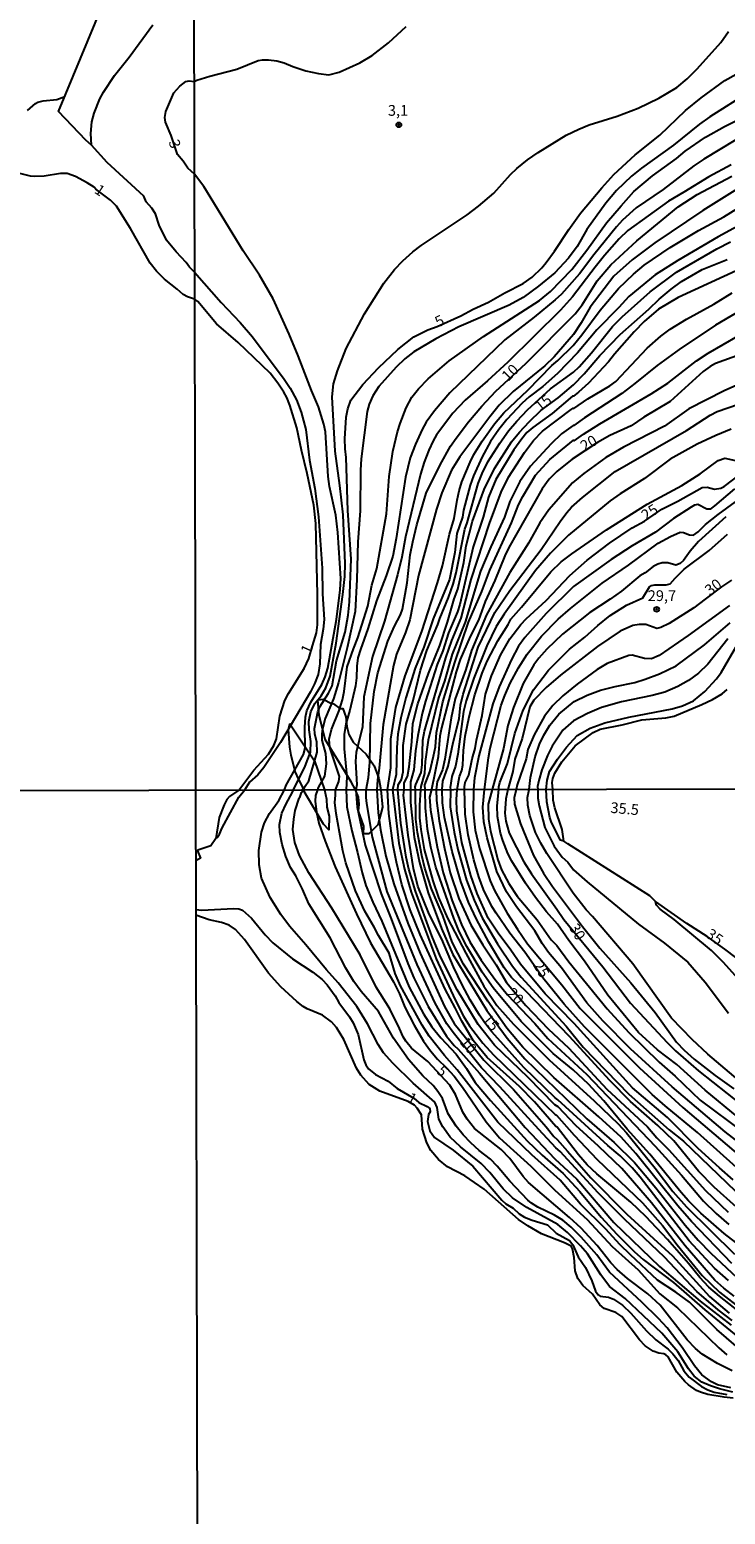
# Model space of a CAD drawing. Units: millimetres. Extents: x 175907 to 178324, y 1663183 to 1665962.
# Drawn here: x 176352 to 176514, y 1665233 to 1665579 of the extents above; entities that cross this region are included whole.
import ezdxf
from ezdxf.enums import TextEntityAlignment as Align

# ---------------------------------------------------------------- set-up
doc = ezdxf.new("R2010")
doc.units = ezdxf.units.MM
for name, color, linetype in [('IMAGEM', 7, 'Continuous'), ('V-BARRANCO', 32, 'Continuous'), ('V-CURVA_DE_NIVEL', 4, 'Continuous'), ('V-CURVA_MESTRA', 1, 'Continuous'), ('V-PONTO_DE_APARELHO', 4, 'Continuous'), ('V-TEXTO_DE_ALTIMETRIA', 2, 'Continuous'), ('X-LIMITE_1000', 7, 'Continuous')]:
    doc.layers.add(name, color=color, linetype=linetype)
picture_1 = doc.add_image_def('image1.jpg', size_in_pixel=(4027, 4629))

# ---------------------------------------------------------------- blocks, each defined once
blk = doc.blocks.new('805')
at = {"color": 0, "linetype": 'ByBlock', "lineweight": -2}
for radius in [0.562, 0.0806]:
    blk.add_circle((0, 0), radius, dxfattribs=at)

msp = doc.modelspace()

# ---------------------------------------------------------------- linework, layer by layer
at = {"layer": 'V-BARRANCO'}
for points in [[(176429.73, 1665391.52), (176429.81, 1665393.31), (176428.62, 1665396.82), (176428.71, 1665398.4), (176428.57, 1665400.03), (176427.87, 1665401.77), (176426.85, 1665403.6), (176420.82, 1665413.52), (176419.4, 1665419.19), (176419.11, 1665422.71), (176420.36, 1665422.85), (176422.33, 1665421.9), (176422.79, 1665421.82), (176424.27, 1665420.7), (176424.94, 1665420.69), (176425.65, 1665418.74), (176425.87, 1665416.54), (176426.35, 1665414.64), (176427.33, 1665412.9), (176430.36, 1665410.05), (176432.28, 1665407.34), (176433.29, 1665404.42), (176433.76, 1665401.78), (176434.17, 1665397.71), (176433.12, 1665393.64), (176431.02, 1665391.55)], [(176412.6, 1665417.12), (176418.38, 1665408.53), (176420.7, 1665401.75), (176421.17, 1665399.6), (176421.22, 1665397.74), (176421.77, 1665395.64), (176421.72, 1665392.48), (176420.41, 1665393.77), (176415.69, 1665401.74), (176415.66, 1665402.35), (176414.66, 1665404.15), (176413.87, 1665406.05), (176412.89, 1665409.82), (176412.57, 1665411.74), (176412.25, 1665415.85), (176412.6, 1665417.13)]]:
    msp.add_lwpolyline(points, close=True, dxfattribs=at)
at = {"layer": 'V-CURVA_DE_NIVEL'}
for points in [[(176390.42, 1665522.32), (176389.19, 1665523.47), (176388.46, 1665524.57), (176386.14, 1665527.06), (176383.85, 1665529.82), (176382.17, 1665533.26), (176381.3, 1665535.94), (176380.46, 1665537.25), (176379.15, 1665538.72), (176378.58, 1665540), (176370.02, 1665547.85), (176366.38, 1665551.88), (176365.05, 1665553.05), (176358.74, 1665559.74), (176377.49, 1665605.06), (176379.52, 1665609.68), (176388.26, 1665626.91), (176390.19, 1665631.57)], [(176366.38, 1665551.88), (176366.21, 1665554.62), (176366.51, 1665557.34), (176367.05, 1665559.4), (176368.32, 1665562.7), (176369.16, 1665564.25), (176371.75, 1665568.13), (176375.19, 1665572.39), (176380.67, 1665579.95)], [(176515.78, 1665261.5), (176512.68, 1665262.26), (176510.56, 1665262.92), (176508.55, 1665263.78), (176506.81, 1665265.2), (176505.46, 1665266.89), (176502.94, 1665270.91), (176499.25, 1665275.24), (176490.69, 1665283.27), (176487.09, 1665286.05), (176485.05, 1665288.78), (176481.91, 1665293.67), (176480.28, 1665295.57), (176477.25, 1665298.64), (176475.05, 1665300.52), (176467.8, 1665304.47), (176464.45, 1665306.75), (176462.28, 1665308.8), (176459.16, 1665312.67), (176457.15, 1665314.7), (176452.34, 1665318.59), (176449.93, 1665320.9), (176448.2, 1665323.24), (176447.32, 1665325.06), (176446.88, 1665327.81), (176446.37, 1665329.05), (176441.32, 1665333.48), (176436.61, 1665338.11), (176434.45, 1665340.54), (176433.18, 1665342.42), (176430.69, 1665347.28), (176428.23, 1665351.27), (176423.88, 1665356.78), (176421.12, 1665359.83), (176416.35, 1665365.66), (176412.49, 1665370.01), (176410.48, 1665372.72), (176408.05, 1665376.66), (176406, 1665381.23), (176405.42, 1665384.27), (176405.38, 1665387.66), (176406, 1665391.94), (176406.7, 1665394.1), (176407.87, 1665396.25), (176410.03, 1665399.32), (176411.38, 1665401.73), (176411.75, 1665402.85), (176415.81, 1665410), (176416.17, 1665411.45), (176416.08, 1665416.36), (176416.24, 1665418.69), (176416.59, 1665420.13), (176417.48, 1665422.16), (176420.05, 1665426.3), (176420.82, 1665428.07), (176421.45, 1665430.1), (176423.43, 1665441.41), (176424.35, 1665448.35), (176424.48, 1665450.98), (176423.78, 1665461.69), (176423.28, 1665465.75), (176421.8, 1665472.4), (176421.52, 1665474.77), (176420.88, 1665485.18), (176420.53, 1665486.92), (176419.29, 1665490.98), (176417.66, 1665494.75), (176414.56, 1665502.88), (176412.46, 1665507.9), (176408.69, 1665516.14), (176405.57, 1665521.65), (176401.76, 1665527.34), (176392.53, 1665542.3), (176390.37, 1665545.17), (176388.85, 1665546.52), (176387.72, 1665548.19), (176386.42, 1665549.73), (176384.95, 1665554.14), (176383.63, 1665557.27), (176383.51, 1665558.34), (176383.72, 1665559.73), (176385.56, 1665564.07), (176386.99, 1665565.65), (176388.41, 1665566.71), (176389.14, 1665566.92), (176390.33, 1665566.71), (176390.95, 1665567.02), (176393.97, 1665567.97), (176400.25, 1665569.59), (176405.23, 1665571.63), (176406.2, 1665571.81), (176407.6, 1665571.81), (176409.59, 1665571.53), (176411.26, 1665571.09), (176413.29, 1665570.24), (176416.32, 1665569.24), (176419.31, 1665568.58), (176421.67, 1665568.26), (176424.08, 1665568.93), (176428.9, 1665571.11), (176431.81, 1665572.77), (176435.58, 1665575.76), (176439.68, 1665579.53)], [(176515.35, 1665262.48), (176512.24, 1665263.21), (176510.85, 1665263.91), (176508.6, 1665265.5), (176506.85, 1665267.58), (176503.99, 1665271.91), (176500.47, 1665276.5), (176498.48, 1665278.67), (176494.59, 1665282.45), (176487.04, 1665289.39), (176484.08, 1665293.47), (176480.46, 1665297.58), (176478.09, 1665299.92), (176476.15, 1665301.55), (176474.27, 1665302.72), (176470.39, 1665304.58), (176468.9, 1665305.51), (176468.07, 1665306.23), (176463.84, 1665310.63), (176460.93, 1665314.14), (176459.34, 1665315.71), (176456.67, 1665317.79), (176454.73, 1665319.58), (176452.94, 1665321.41), (176451.37, 1665323.4), (176449.45, 1665326.27), (176448.18, 1665329.85), (176447.06, 1665331.51), (176446, 1665332.89), (176443.59, 1665335.18), (176440.21, 1665338.95), (176436.74, 1665343.92), (176433.25, 1665350.11), (176429.23, 1665354.77), (176427.47, 1665357.15), (176425.66, 1665360.26), (176421.99, 1665367.31), (176417.02, 1665375.2), (176415.58, 1665378.6), (176413.99, 1665381.71), (176412.76, 1665383.68), (176411.69, 1665386.2), (176410.79, 1665389.02), (176410.28, 1665391.83), (176410.17, 1665393.73), (176410.75, 1665396.36), (176411.71, 1665398.52), (176413.24, 1665401.22), (176413.45, 1665401.74), (176416.15, 1665407.24), (176417.41, 1665410.56), (176417.52, 1665413), (176417.09, 1665415.77), (176417.04, 1665417.69), (176417.5, 1665419.95), (176418.46, 1665421.9), (176419.9, 1665423.69), (176421.01, 1665425.49), (176421.97, 1665428.22), (176423.37, 1665435.94), (176424.94, 1665447.28), (176425.39, 1665451.42), (176425.48, 1665454.49), (176425.04, 1665465.79), (176424.28, 1665472.66), (176423.15, 1665480.64), (176422.47, 1665493.28), (176422.76, 1665496.3), (176423.72, 1665499.33), (176425.73, 1665504.58), (176430.02, 1665512.6), (176434.51, 1665519.76), (176436.95, 1665522.96), (176438.94, 1665525.01), (176441.25, 1665527.06), (176443.17, 1665528.51), (176453.89, 1665535.72), (176456.51, 1665537.7), (176460.13, 1665540.76), (176463.99, 1665545.07), (176465.49, 1665546.49), (176467.92, 1665548.52), (176470.42, 1665550.2), (176476.97, 1665554.23), (176479.89, 1665555.67), (176482.31, 1665556.65), (176488.84, 1665558.66), (176493.75, 1665560.51), (176498.51, 1665562.83), (176502.74, 1665565.36), (176505.16, 1665567.34), (176507.51, 1665569.72), (176512.97, 1665575.84), (176514.77, 1665578.35)], [(176519.51, 1665564.24), (176510.44, 1665558.49), (176508.01, 1665556.81), (176501.95, 1665551.94), (176494.5, 1665546.58), (176492.19, 1665544.66), (176488.72, 1665541.39), (176486.17, 1665538.43), (176481.8, 1665532.29), (176479.54, 1665528.33), (176477.51, 1665525.56), (176474.33, 1665522.21), (176470.55, 1665519.04), (176466.93, 1665516.47), (176463.72, 1665514.68), (176452, 1665509.62), (176446.59, 1665506.78), (176441.46, 1665503.75), (176439.38, 1665502.14), (176437.39, 1665500.22), (176433.29, 1665495.68), (176431.94, 1665493.5), (176431.11, 1665491.61), (176430.65, 1665489.91), (176429.21, 1665478.87), (176429.04, 1665476.24), (176428.97, 1665466.71), (176428.43, 1665459.51), (176428.19, 1665450.72), (176427.79, 1665443.29), (176425.96, 1665434.87), (176423.93, 1665426.78), (176422.75, 1665422.94), (176420.86, 1665418.39), (176420.18, 1665415.99), (176420.03, 1665414.81), (176420.07, 1665413.37), (176420.94, 1665410.23), (176421.06, 1665407.83), (176420.68, 1665404.94), (176419.17, 1665402.34), (176419.02, 1665401.75), (176418.54, 1665400.45), (176418.47, 1665399.1), (176418.79, 1665396.54), (176419.36, 1665394.02), (176420.82, 1665389.78), (176423.18, 1665383.86), (176428.1, 1665372.86), (176431.37, 1665366.1), (176436.74, 1665357.04), (176438.15, 1665354.26), (176439.42, 1665351.12), (176441.54, 1665346.99), (176443.76, 1665343.26), (176445.4, 1665340.96), (176446.99, 1665339.02), (176449.11, 1665337.05), (176450.88, 1665335.08), (176452.82, 1665332.52), (176458.35, 1665324.41), (176461.44, 1665320.71), (176468.71, 1665314.13), (176474.34, 1665308.53), (176481.85, 1665301.68), (176487.64, 1665295.44), (176493.76, 1665289.95), (176498.77, 1665284.39), (176502.88, 1665281.14), (176512.51, 1665271.78), (176514.36, 1665270.21)], [(176351.51, 1665560.02), (176353.37, 1665561.65), (176353.9, 1665561.94), (176355.16, 1665562.23), (176358.33, 1665562.55), (176360.17, 1665563.27)], [(176516.55, 1665272.18), (176512.03, 1665276.11), (176505.7, 1665282.42), (176502.52, 1665284.74), (176498.22, 1665287.57), (176491.94, 1665293.43), (176489.49, 1665295.86), (176486.24, 1665299.45), (176480.28, 1665305.29), (176475.57, 1665310.87), (176468.93, 1665316.75), (176461.04, 1665324.33), (176451.56, 1665336.54), (176448.62, 1665339.86), (176445.09, 1665344.43), (176443.44, 1665346.99), (176438.38, 1665356.13), (176437.16, 1665358.98), (176435.73, 1665363.73), (176433.23, 1665367.82), (176432.28, 1665369.79), (176430.05, 1665373.49), (176427.86, 1665378.27), (176425.66, 1665384.78), (176424.95, 1665387.59), (176423.36, 1665396.29), (176423.07, 1665398.81), (176423.24, 1665400.49), (176423.23, 1665401.76), (176424.04, 1665403.73), (176424.2, 1665404.84), (176421.93, 1665411.6), (176421.74, 1665413.55), (176422.28, 1665415.81), (176424.06, 1665420.24), (176424.85, 1665422.72), (176425.29, 1665424.64), (176425.96, 1665430.44), (176427.4, 1665434.57), (176428.47, 1665437.14), (176430.74, 1665444.51), (176431.68, 1665449.46), (176432.9, 1665453.34), (176435.08, 1665466.05), (176435.75, 1665474.73), (176436.56, 1665480.53), (176437.67, 1665485.18), (176438.31, 1665487.11), (176439.68, 1665490.73), (176441.01, 1665493.2), (176442.58, 1665495.18), (176444.85, 1665497.52), (176449.69, 1665501.68), (176457.67, 1665507.35), (176470.73, 1665515.73), (176473.3, 1665517.87), (176478.29, 1665522.97), (176481.78, 1665527.43), (176486.39, 1665533.8), (176489.74, 1665537.79), (176492.75, 1665541.12), (176497.05, 1665544.81), (176502.63, 1665548.83), (176504.66, 1665550.48), (176509.38, 1665553.75), (176513.82, 1665556.28), (176525.08, 1665561.91)], [(176519.79, 1665555.21), (176509.02, 1665548.65), (176506.73, 1665547.12), (176499.55, 1665541.57), (176493.27, 1665537.33), (176490.09, 1665534.46), (176488.69, 1665532.93), (176483.4, 1665526.34), (176480.08, 1665521.91), (176475.85, 1665517.23), (176474.39, 1665515.86), (176469.53, 1665511.87), (176462.66, 1665506.57), (176449.84, 1665494.2), (176446.26, 1665490.06), (176444.39, 1665487.36), (176443.45, 1665485.67), (176441.84, 1665482.3), (176440.62, 1665479.13), (176439.51, 1665474.58), (176437.39, 1665460.29), (176436.56, 1665456.22), (176435.03, 1665451.6), (176432.81, 1665445.8), (176430.8, 1665439.3), (176429.02, 1665434.46), (176428.47, 1665432.54), (176428.19, 1665430.55), (176428.16, 1665427.89), (176427.92, 1665425.97), (176426.57, 1665420.35), (176425.64, 1665417.17), (176425.22, 1665414.63), (176425.27, 1665411.35), (176425.9, 1665404.76), (176425.7, 1665401.76), (176425.88, 1665397.82), (176427.02, 1665392.2), (176428.37, 1665387.19), (176429.43, 1665382.44), (176430.33, 1665379.48), (176431.93, 1665375.64), (176434.04, 1665371.18), (176440.39, 1665355.8), (176443.74, 1665349.59), (176445.69, 1665346.59), (176447.74, 1665343.97), (176451.34, 1665340.19), (176453.71, 1665336.87), (176455.76, 1665333.62), (176459.36, 1665329.41), (176467.89, 1665320.05), (176471.4, 1665316.7), (176476.3, 1665312.42), (176480.13, 1665308.21), (176485.09, 1665302.21), (176488.78, 1665298.29), (176492.87, 1665294.18), (176494.9, 1665292.36), (176501.97, 1665287), (176509.26, 1665280.66), (176516.95, 1665274.34)], [(176515.4, 1665547.37), (176510.19, 1665544.57), (176504.39, 1665540.95), (176500.77, 1665538.9), (176491.33, 1665532.04), (176489.33, 1665530.11), (176485.93, 1665526.23), (176483.68, 1665523.51), (176478.43, 1665516.58), (176475.63, 1665513.48), (176463.4, 1665501.4), (176458.67, 1665497), (176453.46, 1665492.55), (176450.6, 1665489.52), (176450.6, 1665489.52), (176446.79, 1665484.41), (176445.96, 1665483.04), (176444.96, 1665480.86), (176443.87, 1665478.06), (176443.02, 1665475.32), (176439.53, 1665460.66), (176438.65, 1665455.96), (176437.69, 1665451.86), (176434.66, 1665441.08), (176431.89, 1665432.84), (176429.82, 1665423.45), (176429.49, 1665416.36), (176428.06, 1665410.56), (176427.91, 1665408.35), (176428.17, 1665402.95), (176428.01, 1665401.77), (176428.26, 1665397.71), (176430.14, 1665388.87), (176433.85, 1665377.58), (176436.23, 1665371.71), (176440.05, 1665361.32), (176441.47, 1665357.95), (176444.85, 1665351.3), (176449.07, 1665344.43), (176450.88, 1665342.2), (176451.81, 1665341.34), (176456.74, 1665335.81), (176467.41, 1665323.12), (176474.34, 1665315.82), (176479.47, 1665311.07), (176488.08, 1665301), (176498.69, 1665290.76), (176508.14, 1665282.65), (176515.36, 1665277.05)], [(176390.43, 1665516.06), (176388.75, 1665516.57), (176387.76, 1665517.12), (176386.39, 1665518.4), (176383.41, 1665520.71), (176381.52, 1665522.53), (176380.1, 1665524.42), (176375.52, 1665532.49), (176372.19, 1665537.7), (176370.86, 1665539.08), (176367.41, 1665541.66), (176367.05, 1665542.13), (176365.43, 1665543.16), (176362.69, 1665544.59), (176360.72, 1665545.28), (176359.17, 1665545.34), (176355.39, 1665544.7), (176353.19, 1665544.65), (176352.22, 1665544.73), (176349.7, 1665545.31)], [(176521.83, 1665544.83), (176508.82, 1665536.72), (176497.59, 1665529.18), (176492.31, 1665525.23), (176488.06, 1665521.37), (176482.52, 1665514.22), (176480.45, 1665510.53), (176478.68, 1665507.83), (176474.13, 1665502.64), (176471.99, 1665500.51), (176464.63, 1665494.53), (176461.38, 1665491.35), (176459.17, 1665488.67), (176452.17, 1665479.36), (176450.27, 1665476.21), (176447.99, 1665470.96), (176446.74, 1665467.14), (176442.56, 1665451.72), (176440.53, 1665441.33), (176439.52, 1665438.42), (176437.47, 1665433.36), (176436.71, 1665430.73), (176434.36, 1665416.99), (176433.38, 1665406.83), (176432.98, 1665404.13), (176432.89, 1665401.78), (176433.21, 1665396.4), (176433.7, 1665392.45), (176434.97, 1665386.31), (176436.79, 1665379.84), (176440.12, 1665370.74), (176442.97, 1665363.76), (176448.63, 1665351.3), (176450.85, 1665347.35), (176457.75, 1665338.84), (176464.7, 1665331.95), (176472.3, 1665323.27), (176474.1, 1665320.99), (176474.87, 1665320.33), (176477.3, 1665317.63), (176482.69, 1665311.43), (176491.13, 1665302.9), (176501.73, 1665293.24), (176510.34, 1665283.75), (176514.92, 1665279.87)], [(176519.6, 1665278.38), (176512.67, 1665283.8), (176510.23, 1665285.94), (176508.09, 1665288.16), (176505.48, 1665291.44), (176500.6, 1665297.03), (176495.53, 1665302.41), (176491.99, 1665305.75), (176484.08, 1665312.31), (176481.83, 1665314.43), (176479.8, 1665316.73), (176474.85, 1665323.18), (176474.52, 1665323.32), (176469.56, 1665329.12), (176466.1, 1665332.67), (176458.59, 1665339.41), (176455.3, 1665343.41), (176452.65, 1665347.88), (176451.14, 1665351.01), (176448.76, 1665355.34), (176442.93, 1665368.11), (176440.63, 1665373.81), (176438.71, 1665379.73), (176437.41, 1665384.89), (176436.68, 1665388.83), (176435.64, 1665396.25), (176435.38, 1665401.79), (176436.14, 1665406.87), (176436.14, 1665413.59), (176437.28, 1665420.91), (176439.5, 1665428.29), (176443.32, 1665438.64), (176447.02, 1665449.94), (176448.12, 1665453.93), (176449.8, 1665461.28), (176450.84, 1665464.94), (176451.54, 1665469.23), (176452.07, 1665471.37), (176452.69, 1665473.51), (176454.57, 1665478.09), (176455.48, 1665479.9), (176457.36, 1665482.97), (176460.28, 1665487), (176462.48, 1665489.58), (176468.01, 1665494.82), (176473.65, 1665500.61), (176475.02, 1665501.75), (176478.6, 1665505.24), (176480.65, 1665507.75), (176484.88, 1665513.48), (176489.13, 1665518.56), (176492.62, 1665521.9), (176495.11, 1665523.97), (176501.21, 1665528.09), (176507.75, 1665532.01), (176513.66, 1665535.22), (176521.21, 1665539.91)], [(176528.36, 1665539.25), (176512.33, 1665530.57), (176502.98, 1665525.08), (176497.66, 1665521.68), (176491.55, 1665516.66), (176489.24, 1665514.07), (176484.14, 1665508.92), (176479.62, 1665503.56), (176479.62, 1665503.56), (176474.94, 1665498.72), (176471.49, 1665495.67), (176468.33, 1665493.33), (176466.68, 1665491.81), (176463.16, 1665488.01), (176461.26, 1665485.68), (176459.32, 1665482.93), (176457.38, 1665479.31), (176455.37, 1665474.92), (176454.6, 1665472.74), (176453.02, 1665466.94), (176452.82, 1665465.31), (176451.5, 1665461.43), (176451.02, 1665457.04), (176449.77, 1665450.75), (176446, 1665441.63), (176443.78, 1665435.02), (176441.81, 1665430.1), (176439.64, 1665423.2), (176438.46, 1665418.5), (176437.74, 1665414.7), (176437.5, 1665411.63), (176437.39, 1665405.35), (176436.49, 1665401.79), (176436.88, 1665398.55), (176438.02, 1665389.34), (176439.33, 1665383.32), (176440.85, 1665377.91), (176446.7, 1665362.38), (176451.08, 1665352.87), (176453.04, 1665349.07), (176454.48, 1665346.81), (176457.53, 1665342.75), (176460.02, 1665340.06), (176474.41, 1665326.14), (176474.75, 1665326.03), (176478.84, 1665321.3), (176484.17, 1665315.69), (176494.73, 1665305.55), (176499.41, 1665300.26), (176502.79, 1665295.83), (176508.65, 1665288.67), (176512.68, 1665284.77), (176517.87, 1665280.74)], [(176516.11, 1665283.81), (176513.66, 1665285.68), (176511.58, 1665287.55), (176504.69, 1665295.53), (176496.87, 1665305.6), (176489.93, 1665313.55), (176484.48, 1665318.81), (176479.2, 1665323.56), (176475.07, 1665327.91), (176474.36, 1665328.39), (176468.09, 1665334.75), (176460.29, 1665342.33), (176456.49, 1665347.08), (176451.54, 1665355.21), (176447.7, 1665362.89), (176445.66, 1665367.78), (176441.89, 1665378.13), (176440.28, 1665383.32), (176439.72, 1665386.06), (176438.47, 1665393.99), (176437.78, 1665401.79), (176437.87, 1665402.95), (176438.61, 1665404.17), (176439, 1665405.94), (176438.98, 1665412.06), (176439.66, 1665417.06), (176441.31, 1665422.6), (176443.04, 1665429.62), (176444.52, 1665434.2), (176447.09, 1665440.24), (176447.51, 1665441.67), (176449.55, 1665446.54), (176450.64, 1665449.65), (176451.34, 1665452.34), (176453.35, 1665462.5), (176453.89, 1665463.94), (176456.47, 1665473.1), (176457.41, 1665475.47), (176458.71, 1665478.13), (176461.5, 1665482.49), (176463.56, 1665485.37), (176465.45, 1665487.64), (176467.98, 1665490.28), (176473.35, 1665495.17), (176478.71, 1665499.07), (176479.99, 1665500.25), (176482.87, 1665503.54), (176487.74, 1665509.66), (176489.98, 1665511.91), (176496.53, 1665517.78), (176502.69, 1665522.33), (176512.07, 1665527.78), (176515.21, 1665529.38)], [(176517.54, 1665523.14), (176503.06, 1665516.47), (176498.45, 1665513.68), (176495.17, 1665510.86), (176492.78, 1665508.45), (176488.2, 1665503.26), (176486.8, 1665501.45), (176482.2, 1665496.52), (176479.82, 1665494.38), (176478.69, 1665493.44), (176478.45, 1665493.42), (176473.67, 1665489.39), (176469.18, 1665486.18), (176467.82, 1665484.96), (176466.61, 1665483.52), (176464.8, 1665480.95), (176460.57, 1665474.07), (176458.91, 1665469.93), (176457.62, 1665465.31), (176455.31, 1665458.4), (176452.21, 1665444.95), (176451.65, 1665443.26), (176449.56, 1665438.31), (176448.22, 1665434.17), (176446.92, 1665430.92), (176444.17, 1665422.38), (176443.41, 1665419.58), (176442.38, 1665414.4), (176441.84, 1665410.86), (176441.46, 1665406.42), (176440.7, 1665403.65), (176440.68, 1665401.8), (176440.68, 1665398.81), (176441.54, 1665390.77), (176442.8, 1665384.85), (176444.85, 1665377.8), (176447.94, 1665369.5), (176450.59, 1665363.4), (176458.45, 1665350.39), (176463.21, 1665343.92), (176467.36, 1665339.11), (176481.78, 1665325.13), (176488.12, 1665319.65), (176492.85, 1665315), (176497.88, 1665309.1), (176504.67, 1665300.41), (176507.74, 1665296.89), (176510.66, 1665293.87), (176516.71, 1665288.21)], [(176390.42, 1665522.32), (176396.59, 1665515.25), (176401.06, 1665510.6), (176403.88, 1665507.25), (176411.31, 1665497.41), (176412.68, 1665495.32), (176414.12, 1665492.63), (176415.26, 1665489.69), (176416.3, 1665485.67), (176417.15, 1665478.54), (176418.42, 1665471.96), (176419.29, 1665465.38), (176420.16, 1665453.41), (176420.23, 1665447.43), (176420.56, 1665441.41), (176420.4, 1665439.19), (176419.75, 1665435.61), (176419.6, 1665431.14), (176419.2, 1665428.66), (176418.35, 1665426.48), (176417.39, 1665424.56), (176410.39, 1665412.78), (176406.51, 1665406.98), (176405.12, 1665405.29), (176403.24, 1665403.58), (176402.04, 1665401.71)], [(176417.9, 1665435.28), (176418.83, 1665438.31), (176419.05, 1665440.19), (176419.05, 1665447.28), (176418.68, 1665463.83), (176418.18, 1665468.08), (176416.65, 1665475.43), (176415.3, 1665480.9), (176414.25, 1665486.11), (176412.6, 1665491.32), (176411.9, 1665493.13), (176411.22, 1665494.35), (176409.82, 1665496.49), (176408.04, 1665498.78), (176400.6, 1665505.98), (176395.52, 1665510.34), (176391.14, 1665515.47), (176390.43, 1665516.06)], [(176515.53, 1665291.44), (176506.19, 1665301.2), (176502.97, 1665304.91), (176493.16, 1665317.08), (176489.75, 1665320.84), (176484.61, 1665325.59), (176474.12, 1665334.73), (176466.87, 1665341.8), (176463.16, 1665346.27), (176458.72, 1665352.56), (176453.04, 1665361.13), (176450.41, 1665366.32), (176448.2, 1665372.46), (176445.6, 1665378.67), (176444.05, 1665383.53), (176443.33, 1665386.49), (176442.31, 1665391.83), (176441.95, 1665394.97), (176441.9, 1665401.8), (176441.8, 1665402.5), (176441.94, 1665403.04), (176443.17, 1665405.83), (176443.41, 1665407.57), (176443.6, 1665413.37), (176444, 1665415.4), (176445.26, 1665420.02), (176448.92, 1665432.51), (176450.32, 1665436.57), (176452.52, 1665441.78), (176454.85, 1665450.79), (176459.09, 1665463.83), (176461.85, 1665471.07), (176463.53, 1665474.55), (176467.22, 1665480.35), (176469.33, 1665483.15), (176471.45, 1665485.31), (176478.09, 1665490.34), (176478.58, 1665490.67), (176478.73, 1665490.59), (176482.02, 1665492.85), (176487.1, 1665495.84), (176488.57, 1665496.88), (176495.85, 1665504.6), (176499.05, 1665507.46), (176501.21, 1665509.07), (176505.01, 1665511.41), (176511.33, 1665514.85), (176515.6, 1665517.49)], [(176522.49, 1665516.25), (176511.74, 1665509.99), (176503.32, 1665504.3), (176498.18, 1665500.59), (176492.99, 1665496.37), (176489.91, 1665494.07), (176481.26, 1665488.42), (176478.77, 1665486.6), (176478.58, 1665486.66), (176475.89, 1665484.65), (176473.48, 1665482.37), (176468.63, 1665477.18), (176466.21, 1665473.59), (176463.84, 1665468.89), (176462.57, 1665465.31), (176459.43, 1665458.4), (176457.04, 1665452.68), (176453.44, 1665440.82), (176450.43, 1665433.36), (176448.64, 1665427.07), (176447.25, 1665423.2), (176444.85, 1665413.3), (176444.09, 1665408.35), (176443.98, 1665405.54), (176443.1, 1665402.55), (176443.02, 1665401.8), (176442.79, 1665398.23), (176442.79, 1665395.27), (176443.08, 1665392.52), (176443.87, 1665387.85), (176445.87, 1665380.61), (176447.23, 1665376.66), (176449.35, 1665371.89), (176453.57, 1665363.69), (176457.75, 1665356.07), (176460.8, 1665351.54), (176464.66, 1665347.17), (176472.99, 1665338.86), (176483.48, 1665329.32), (176489.09, 1665323.99), (176491.04, 1665321.89), (176497.73, 1665313.66), (176501.82, 1665308.21), (176504.98, 1665304.67), (176516.18, 1665293.63)], [(176516.51, 1665296.34), (176513.73, 1665298.4), (176508.36, 1665303.17), (176505.44, 1665306.06), (176503.72, 1665308.01), (176496.45, 1665316.88), (176491.21, 1665322.76), (176485.71, 1665329.32), (176482.13, 1665333.18), (176478.62, 1665336.52), (176473.9, 1665340.39), (176466.45, 1665347.84), (176459.94, 1665355.62), (176457.38, 1665359.28), (176453.79, 1665365.3), (176452.07, 1665368.77), (176450.79, 1665371.91), (176446.6, 1665383.75), (176445.42, 1665388.43), (176444.65, 1665392.63), (176444.19, 1665397.57), (176444.12, 1665401.8), (176444.07, 1665402.95), (176445.22, 1665405.98), (176446.07, 1665409.6), (176446.5, 1665411.78), (176446.79, 1665415.11), (176448.22, 1665422.27), (176451.04, 1665431.4), (176454.24, 1665440.78), (176457.32, 1665447.95), (176459.22, 1665452.93), (176464.23, 1665463.98), (176465.89, 1665468.12), (176466.87, 1665470.08), (176469.85, 1665475.03), (176473.15, 1665478.7), (176478.66, 1665483.23), (176478.82, 1665483.06), (176480.98, 1665484.61), (176484.84, 1665487.03), (176496.78, 1665493.99), (176500.66, 1665496.51), (176507.34, 1665501.68), (176510.02, 1665503.45), (176517.02, 1665507.49)], [(176523.86, 1665499.17), (176513.73, 1665494.7), (176505.57, 1665490.52), (176499.84, 1665486.47), (176490.28, 1665481.58), (176486.18, 1665479.14), (176481.09, 1665475.45), (176478.45, 1665473.25), (176472.91, 1665466.99), (176470.84, 1665463.94), (176468.18, 1665459.21), (176463.88, 1665452.36), (176458.43, 1665442.52), (176454.9, 1665434.24), (176453.61, 1665429.81), (176451.13, 1665422.94), (176450.19, 1665418.5), (176448.72, 1665408.9), (176448.12, 1665406.42), (176446.92, 1665403.65), (176446.7, 1665401.81), (176446.73, 1665399.32), (176447.35, 1665394.53), (176448.61, 1665388.07), (176449.97, 1665382.4), (176451.94, 1665376.48), (176454.76, 1665370.31), (176457.53, 1665365.64), (176460.64, 1665360.99), (176463.08, 1665356.93), (176467.6, 1665351.5), (176472.75, 1665346.09), (176477.58, 1665341.62), (176486.47, 1665332.08), (176495.88, 1665323.24), (176498.09, 1665320.69), (176500.87, 1665317.95), (176509.39, 1665308.41), (176514.66, 1665303.37)], [(176516.6, 1665304.56), (176511.41, 1665309.24), (176507.8, 1665312.97), (176502.01, 1665319.99), (176498.28, 1665323.62), (176491.92, 1665329.21), (176487.13, 1665334.03), (176477.69, 1665344.43), (176467.66, 1665354.83), (176464.23, 1665358.06), (176462.56, 1665360.31), (176458.92, 1665366.32), (176456.05, 1665371.62), (176454.2, 1665375.6), (176452.43, 1665380.39), (176450.4, 1665387.44), (176448.63, 1665395.34), (176448.12, 1665398.74), (176448.07, 1665401.81), (176448.25, 1665403.76), (176449.51, 1665407.31), (176450.65, 1665412.78), (176452.04, 1665418.28), (176452.37, 1665421.46), (176453, 1665424.08), (176456.49, 1665434.98), (176460.35, 1665443.07), (176463.82, 1665448.22), (176471.14, 1665457.71), (176475.53, 1665464.26), (176477.12, 1665466.38), (176478.23, 1665467.62), (176480.73, 1665469.89), (176488.39, 1665475.93), (176505, 1665485.42), (176510.48, 1665489.01), (176512.13, 1665489.87), (176517.13, 1665491.61)], [(176515.4, 1665485.74), (176511.81, 1665484.29), (176507.45, 1665482.25), (176501.17, 1665478.75), (176495.19, 1665474.3), (176489.54, 1665470.72), (176487.21, 1665469.07), (176477.47, 1665461.08), (176473.33, 1665456.85), (176469.83, 1665452.84), (176462.49, 1665442.7), (176460.66, 1665439.8), (176458.45, 1665435.29), (176455.49, 1665427.78), (176453.68, 1665422.49), (176453.04, 1665420.02), (176451.76, 1665410.08), (176451.22, 1665407.31), (176450.36, 1665404.84), (176449.95, 1665402.32), (176450.02, 1665401.82), (176449.95, 1665397.79), (176450.88, 1665391.9), (176451.74, 1665387.88), (176453.71, 1665380.76), (176455.52, 1665376.04), (176457.4, 1665371.99), (176460.99, 1665365.86), (176464.48, 1665360.66), (176466.5, 1665358.17), (176476.95, 1665346.74), (176480.95, 1665341.85), (176491.57, 1665330.85), (176500.98, 1665322.6), (176504.27, 1665319.97), (176518.39, 1665306.33)], [(176515.89, 1665310.94), (176512.69, 1665313.7), (176507.74, 1665318.21), (176500.53, 1665325.43), (176492.41, 1665332.34), (176478.82, 1665347.32), (176472.09, 1665354.22), (176466.34, 1665361.19), (176464.11, 1665364.46), (176461.11, 1665368.37), (176458.81, 1665371.84), (176456.27, 1665377.61), (176454.79, 1665381.85), (176452.67, 1665389.53), (176451.48, 1665396.84), (176451.41, 1665399.54), (176451.56, 1665401.82), (176452.11, 1665404.84), (176452.65, 1665406.28), (176452.87, 1665407.5), (176453.02, 1665410.89), (176453.42, 1665414.24), (176454.36, 1665418.76), (176455.71, 1665423.9), (176457.41, 1665428.96), (176458.56, 1665431.73), (176461.02, 1665436.5), (176463.49, 1665440.31), (176464.08, 1665441.54), (176466.54, 1665444.29), (176473.37, 1665452.56), (176475.83, 1665454.85), (176478.25, 1665456.74), (176486.38, 1665462.35), (176495.85, 1665468.3), (176503.87, 1665472.68), (176508.19, 1665475.34), (176512.33, 1665478.46), (176513.92, 1665479.05), (176516.39, 1665478.46)], [(176516.19, 1665471.9), (176511.55, 1665467.89), (176510.48, 1665467.14), (176509.73, 1665467.12), (176507.6, 1665468.21), (176506.83, 1665468.06), (176506.05, 1665467.64), (176501.97, 1665464.96), (176497.81, 1665461.78), (176492.34, 1665458.57), (176487.45, 1665455.43), (176478.71, 1665449.13), (176472.3, 1665442.85), (176467.35, 1665437.28), (176465.84, 1665435.22), (176464.23, 1665432.14), (176461.33, 1665425.76), (176459.87, 1665421.76), (176456.6, 1665409.68), (176455.6, 1665404.58), (176455.37, 1665401.83), (176455.28, 1665396.65), (176455.8, 1665392.34), (176456.78, 1665388.07), (176459.27, 1665380.57), (176460.29, 1665378.35), (176463.21, 1665373.01), (176465.59, 1665369.28), (176467.98, 1665365.92), (176475.99, 1665356.38), (176480.26, 1665350.86), (176494.07, 1665337.01), (176504.1, 1665327.78), (176517.57, 1665316.33)], [(176518.14, 1665318.96), (176514.01, 1665322.15), (176501.64, 1665332.63), (176491.92, 1665341.45), (176485.51, 1665347.94), (176481.74, 1665352.14), (176475.86, 1665360.31), (176472.88, 1665363.91), (176471.4, 1665365.96), (176469.65, 1665368.95), (176465.43, 1665374.54), (176463.1, 1665378.03), (176460.82, 1665382.73), (176458.57, 1665390.55), (176457.77, 1665394.35), (176457.59, 1665397.71), (176457.91, 1665401.83), (176458.85, 1665409.23), (176459.3, 1665411.49), (176461.86, 1665421.46), (176462.66, 1665423.75), (176463.95, 1665426.63), (176465.84, 1665430.18), (176467.85, 1665433.39), (176471.18, 1665437.58), (176475.11, 1665441.54), (176477.94, 1665444.03), (176485.33, 1665449.87), (176491.5, 1665454.06), (176498.4, 1665459.19), (176501.25, 1665460.8), (176503.48, 1665461.78), (176504.26, 1665461.67), (176505.68, 1665461.15), (176506.64, 1665461.06), (176507.68, 1665461.84), (176509.43, 1665463.59), (176512.34, 1665465.93), (176519.31, 1665470.92)], [(176514.18, 1665465.35), (176507.78, 1665459.6), (176505.84, 1665457.36), (176504.28, 1665455.19), (176503.5, 1665454.46), (176502.5, 1665454.13), (176500.66, 1665454.6), (176499.33, 1665454.6), (176498.29, 1665454.32), (176497.26, 1665453.8), (176495.39, 1665452.32), (176494.12, 1665451.6), (176489.87, 1665448.07), (176487.25, 1665446.17), (176482.5, 1665443.08), (176476.14, 1665438.05), (176472.45, 1665434.55), (176470.58, 1665432.45), (176469.44, 1665430.91), (176466.95, 1665426.56), (176464.69, 1665420.98), (176463.4, 1665416.73), (176462.38, 1665411.41), (176459.73, 1665401.84), (176458.83, 1665398.41), (176458.87, 1665394.94), (176459.34, 1665392.12), (176461.08, 1665385.47), (176461.9, 1665383.1), (176463.6, 1665379.92), (176465.57, 1665376.97), (176470.18, 1665371.51), (176473.5, 1665366.85), (176474.78, 1665365.48), (176477.6, 1665361.68), (176486.51, 1665350.75), (176491.57, 1665345.23), (176498.6, 1665338.31), (176502.37, 1665335.06), (176508.2, 1665329.49), (176518.19, 1665322.01)], [(176516.88, 1665325.61), (176509.37, 1665331.82), (176502.75, 1665337.78), (176498.24, 1665341.19), (176493.82, 1665345.27), (176486.69, 1665353.93), (176481.25, 1665361.83), (176477.58, 1665366.66), (176474.98, 1665370.47), (176472.4, 1665373.35), (176469.81, 1665376.7), (176467.47, 1665380.06), (176464.31, 1665385.16), (176463.38, 1665386.97), (176462.19, 1665389.93), (176461.64, 1665391.65), (176461, 1665395.59), (176460.93, 1665398.01), (176461.25, 1665401.84), (176461.25, 1665402.5), (176461.51, 1665403.51), (176463.31, 1665407.9), (176464.97, 1665414.85), (176466.91, 1665420.35), (176469.33, 1665425.04), (176472.87, 1665429.66), (176477.75, 1665434.54), (176481.35, 1665437.36), (176484.32, 1665440.04), (176487.22, 1665442.37), (176491.03, 1665444.8), (176494.84, 1665446.52), (176496.39, 1665449.04), (176496.83, 1665449.38), (176497.63, 1665449.51), (176500.25, 1665449.49), (176501.21, 1665449.77), (176502.32, 1665451.09), (176504.48, 1665453.15), (176510.3, 1665457.48), (176514.58, 1665461.32)], [(176515.03, 1665444.71), (176505.39, 1665437.73), (176498.63, 1665433.06), (176496.82, 1665432.3), (176495.19, 1665432.37), (176492.31, 1665433.15), (176491.53, 1665433.04), (176486.51, 1665431.21), (176484.18, 1665429.79), (176479.49, 1665426.41), (176476.18, 1665423.64), (176473.85, 1665421.37), (176471.88, 1665418.91), (176469.48, 1665414.59), (176468, 1665411.15), (176467.63, 1665409.01), (176465.54, 1665402.91), (176465.32, 1665401.85), (176464.86, 1665399.94), (176464.95, 1665398.44), (176466.35, 1665393.84), (176469.35, 1665386.49), (176471.69, 1665382.35), (176473.78, 1665379.22), (176480.79, 1665369.9), (176484.79, 1665364.87), (176492.01, 1665356.84), (176497.69, 1665349.88), (176502.65, 1665342.99), (176504.44, 1665341.12), (176506.75, 1665339.04), (176511.65, 1665335.26), (176516.04, 1665332.11)], [(176517.02, 1665334.21), (176509.97, 1665340.19), (176506.32, 1665343.63), (176501.53, 1665348.6), (176492.47, 1665361.24), (176483.09, 1665372.28), (176481.6, 1665373.78), (176478.58, 1665377.69), (176472.44, 1665386.9), (176471.03, 1665389.34), (176469.83, 1665391.83), (176468.51, 1665395.78), (176468.05, 1665398.17), (176467.98, 1665399.98), (176468.33, 1665401.86), (176468.64, 1665404.65), (176469.73, 1665409.45), (176470.75, 1665412.39), (176471.77, 1665414.48), (176473.17, 1665416.84), (176475.25, 1665419.42), (176478.8, 1665422.33), (176481.85, 1665423.84), (176484.99, 1665424.99), (176488.39, 1665425.85), (176492.94, 1665426.76), (176495.37, 1665427.51), (176498.74, 1665428.75), (176502.62, 1665430.67), (176509.15, 1665435.53), (176515.16, 1665440.63)], [(176514.62, 1665436.96), (176509.96, 1665431.02), (176507.79, 1665428.96), (176505.46, 1665427.2), (176502.98, 1665425.8), (176499.96, 1665424.54), (176496.96, 1665423.71), (176489.87, 1665422.27), (176485.22, 1665420.96), (176481.96, 1665419.57), (176478.71, 1665417.82), (176476.16, 1665415.67), (176473.74, 1665411.97), (176472.6, 1665409.75), (176471.28, 1665406.42), (176470.6, 1665403.95), (176470.32, 1665402.55), (176470.34, 1665401.86), (176470.39, 1665399.8), (176470.65, 1665398.04), (176472.02, 1665393), (176474.14, 1665388.65), (176476.07, 1665386.09), (176477.32, 1665384.9), (176478.69, 1665383.15), (176481.83, 1665380.35), (176493.85, 1665370.45), (176499.85, 1665366.08), (176505.29, 1665361.64), (176509.35, 1665356.97), (176514.76, 1665349.78)], [(176400.69, 1665401.71), (176404.25, 1665406.35), (176407.62, 1665410.1), (176408.84, 1665412.08), (176409.52, 1665413.66), (176410.26, 1665418.95), (176411.47, 1665422.6), (176412.27, 1665424.23), (176415.94, 1665430.03), (176417.04, 1665432.39), (176417.9, 1665435.28)], [(176517.12, 1665357.63), (176513.57, 1665361.61), (176510.78, 1665364.35), (176502.09, 1665371.58), (176498.86, 1665373.96), (176498.04, 1665374.94), (176497.81, 1665375.77), (176496.42, 1665377.07), (176477.39, 1665389.22), (176476.4, 1665389.83), (176475.67, 1665390.04), (176473.56, 1665394.17), (176473.15, 1665395.3), (176472.48, 1665398.96), (176472.33, 1665401.86), (176472.52, 1665404.02), (176473.11, 1665406.02), (176474.94, 1665408.94), (176477.01, 1665411.74), (176479.56, 1665414.4), (176482.55, 1665416.16), (176485.99, 1665417.38), (176491.57, 1665418.71), (176501.65, 1665420.61), (176504.09, 1665421.36), (176506.66, 1665422.53), (176509.23, 1665424.63), (176512.01, 1665427.61), (176513.03, 1665429.11), (176517, 1665435.9)], [(176400.69, 1665401.71), (176398.54, 1665400.21), (176397.94, 1665399.52), (176397.27, 1665398.3), (176396.1, 1665395.34), (176395.39, 1665390.41), (176394.2, 1665388.76), (176391.18, 1665387.72), (176391.13, 1665387.52), (176391.79, 1665385.83), (176390.72, 1665385.26)], [(176395.43, 1665390.62), (176395.74, 1665390.78), (176396.23, 1665391.46), (176396.85, 1665392.93), (176400.74, 1665400.05), (176402.04, 1665401.71)], [(176390.74, 1665373.91), (176392.12, 1665373.74), (176399.47, 1665374.16), (176400.71, 1665374.05), (176401.59, 1665373.76), (176403.67, 1665371.84), (176406.88, 1665368), (176408.66, 1665366.16), (176413.24, 1665362.43), (176417.96, 1665359.32), (176420.16, 1665357.57), (176421.28, 1665356.35), (176423.15, 1665353.82), (176424, 1665352.25), (176426.49, 1665348.87), (176427.33, 1665347.47), (176428.48, 1665344.76), (176429.81, 1665338.91), (176430.31, 1665337.71), (176430.91, 1665336.81), (176432.57, 1665335.46), (176435.53, 1665333.89), (176437.62, 1665332.21), (176441.45, 1665329.92), (176442.68, 1665328.97), (176444.56, 1665328.04), (176445.23, 1665327.53), (176445.31, 1665326.75), (176444.87, 1665326.14), (176444.63, 1665324.55), (176445.24, 1665322.36), (176446.33, 1665320.81), (176450.63, 1665317.87), (176455.19, 1665314.14), (176461.97, 1665306.2), (176462.92, 1665305.33), (176464.62, 1665304.31), (176466.04, 1665303.01), (176467.29, 1665302.24), (176469.08, 1665301.51), (176472.63, 1665300.47), (176474.67, 1665298.49), (176477.72, 1665296.79), (176478.55, 1665295.79), (176479.79, 1665293.02), (176481.49, 1665290.49), (176482.98, 1665287.42), (176483.79, 1665284.98), (176484.39, 1665284.11), (176484.86, 1665283.84), (176486.84, 1665283.57), (176488.01, 1665283.17), (176490.11, 1665281.74), (176492.01, 1665279.86), (176495.68, 1665275.76), (176497.87, 1665273.64), (176500.69, 1665271.51), (176501.84, 1665270.39), (176503.03, 1665268.86), (176504.36, 1665266.45), (176505.6, 1665264.95), (176508.48, 1665262.81), (176509.97, 1665262.01), (176511.44, 1665261.5), (176514.4, 1665260.95)], [(176515.86, 1665260.11), (176513.74, 1665260.31), (176509.94, 1665260.96), (176508.29, 1665261.44), (176507.31, 1665261.9), (176505.42, 1665263.17), (176504.58, 1665263.94), (176502.72, 1665266.17), (176500.69, 1665269.7), (176500.21, 1665270.14), (176499.74, 1665270.38), (176498.54, 1665270.54), (176497.22, 1665270.99), (176495.34, 1665272.3), (176494.06, 1665273.66), (176489.91, 1665279.11), (176488.52, 1665280.04), (176485.85, 1665280.97), (176484.79, 1665281.81), (176484.79, 1665281.81), (176483.13, 1665284.32), (176480.84, 1665286.31), (176479.71, 1665287.97), (176479.09, 1665289.73), (176478.84, 1665292.87), (176478.45, 1665294.84), (176478.11, 1665295.46), (176476.61, 1665296.29), (176471.24, 1665298.37), (176468.07, 1665300.19), (176465.83, 1665301.73), (176457.9, 1665308.78), (176453.35, 1665311.87), (176449.29, 1665313.97), (176447.19, 1665315.67), (176445.43, 1665317.77), (176444.48, 1665319.58), (176443.52, 1665322.73), (176443.24, 1665326.09), (176442.29, 1665327.62), (176441.61, 1665328.29), (176440.13, 1665329.17), (176433.56, 1665331.55), (176431.11, 1665333.15), (176429.16, 1665335.3), (176428.13, 1665336.94), (176425.14, 1665343.59), (176423.46, 1665346.42), (176422.29, 1665347.7), (176420.24, 1665349.29), (176416.6, 1665350.74), (176415.69, 1665351.3), (176414.23, 1665352.45), (176410.5, 1665355.92), (176407.61, 1665359.1), (176402.06, 1665366.87), (176399.92, 1665369.22), (176398.46, 1665370.23), (176396.69, 1665370.85), (176393.84, 1665371.47), (176390.74, 1665372.57)]]:
    msp.add_lwpolyline(points, dxfattribs=at)
at = {"layer": 'V-CURVA_MESTRA'}
for points in [[(176515.64, 1665266.46), (176512.2, 1665268.14), (176508.65, 1665270.32), (176507.06, 1665271.65), (176505.13, 1665273.68), (176498.88, 1665281.74), (176495.99, 1665284.39), (176491.24, 1665287.95), (176488.85, 1665290.03), (176487.33, 1665291.59), (176484.17, 1665295.65), (176480.43, 1665299.68), (176477.74, 1665302.19), (176468.2, 1665310.28), (176466.92, 1665311.73), (176463.83, 1665315.89), (176461.82, 1665317.97), (176455.61, 1665322.91), (176453.9, 1665325.1), (176452.89, 1665326.71), (176451.16, 1665330.77), (176449.86, 1665332.96), (176444.78, 1665338.46), (176440.97, 1665341.58), (176439.59, 1665343.22), (176438.98, 1665344.21), (176438.16, 1665346.19), (176435.86, 1665350.75), (176432.68, 1665355.83), (176428.99, 1665363.36), (176422.41, 1665374.22), (176417.06, 1665382.47), (176414.85, 1665386.49), (176413.79, 1665389.49), (176413.33, 1665392.52), (176413.51, 1665394.97), (176413.84, 1665396.95), (176414.74, 1665399.79), (176414.94, 1665399.98), (176415.35, 1665401.14), (176415.8, 1665401.74), (176416.17, 1665402.6), (176417, 1665403.84), (176418.97, 1665410.52), (176418.9, 1665412.85), (176418.44, 1665414.81), (176418.36, 1665416.03), (176419.09, 1665419.91), (176419.6, 1665421.09), (176421.64, 1665424.3), (176422.43, 1665425.97), (176423.48, 1665431.84), (176425.48, 1665438.49), (176426.2, 1665442.41), (176426.53, 1665445.58), (176426.9, 1665455.52), (176426.07, 1665466.86), (176425.74, 1665479.2), (176425.49, 1665481.2), (176425.44, 1665483.49), (176425.7, 1665488.58), (176426.09, 1665490.54), (176426.77, 1665492.54), (176429.58, 1665496.17), (176433.25, 1665500.03), (176437.74, 1665504.34), (176441.49, 1665507.24), (176444.76, 1665508.94), (176446.92, 1665509.71), (176452.39, 1665512.18), (176455.29, 1665513.7), (176458.91, 1665515.33), (176462.68, 1665517.53), (176466.91, 1665519.7), (176469.07, 1665521.16), (176471.29, 1665523.36), (176472.34, 1665524.62), (176474.28, 1665527.24), (176477.55, 1665532.29), (176480.3, 1665536.05), (176485.25, 1665541.98), (176488.09, 1665545.05), (176493.03, 1665549.7), (176498.77, 1665554.28), (176504.79, 1665559.95), (176508.43, 1665562.96), (176513.94, 1665566.97), (176516.58, 1665568.47)], [(176515.65, 1665278.19), (176512.37, 1665280.68), (176507.38, 1665284.95), (176499.89, 1665292.94), (176490.58, 1665301.79), (176484.39, 1665307.93), (176475.53, 1665317.54), (176474.56, 1665318.38), (176470.6, 1665322.63), (176461.5, 1665332.63), (176457.22, 1665337.03), (176450.62, 1665345.24), (176449.2, 1665347.24), (176446.42, 1665352.07), (176442.29, 1665361.06), (176435.26, 1665378.05), (176431.88, 1665390.77), (176430.54, 1665398.55), (176430.36, 1665399.98), (176430.39, 1665401.77), (176430.95, 1665404.61), (176431.24, 1665408.12), (176431.39, 1665417.21), (176432.26, 1665424.67), (176433.09, 1665429.03), (176435.45, 1665436.42), (176436.98, 1665439.89), (176438.39, 1665442.55), (176438.85, 1665443.81), (176439.89, 1665449.94), (176440.66, 1665456.52), (176441.22, 1665459.55), (176442.19, 1665463.46), (176444.37, 1665470.85), (176447.6, 1665477.43), (176450.02, 1665481.79), (176451.33, 1665483.71), (176454.22, 1665487.49), (176457.34, 1665491.15), (176460.57, 1665494.64), (176467.59, 1665501.03), (176479.06, 1665512.65), (176480.67, 1665514.7), (176484.21, 1665520.35), (176487.35, 1665524.01), (176493.42, 1665529.6), (176503.02, 1665537.57), (176507.45, 1665540.41), (176515.58, 1665544.68)], [(176514.8, 1665287.46), (176511.54, 1665290.35), (176505.62, 1665296.7), (176494.22, 1665311.54), (176492.32, 1665313.71), (176489.51, 1665316.49), (176486.66, 1665318.9), (176475.04, 1665329.58), (176474.38, 1665330.02), (176467.14, 1665337.12), (176459.64, 1665345.43), (176457.92, 1665347.56), (176456.75, 1665349.29), (176454.61, 1665352.84), (176452.74, 1665356.38), (176450.75, 1665360.55), (176447.99, 1665366.98), (176445.03, 1665372.83), (176442.4, 1665379.33), (176441.41, 1665383.46), (176440.17, 1665391.17), (176439.04, 1665400.56), (176439.22, 1665401.79), (176439.26, 1665403.39), (176440.01, 1665404.85), (176440.39, 1665407.16), (176441.03, 1665412.96), (176441.27, 1665417.25), (176442.45, 1665421.83), (176444.91, 1665428.85), (176447.51, 1665435.39), (176449.3, 1665440.82), (176450.87, 1665446.25), (176451.71, 1665448.54), (176453.15, 1665454.71), (176453.66, 1665458.59), (176455.18, 1665464.35), (176457.89, 1665471.74), (176460.24, 1665476.61), (176464.21, 1665482.83), (176466.06, 1665485.07), (176468.38, 1665487.51), (176471.12, 1665490.19), (176475.07, 1665493.03), (176478.68, 1665496.06), (176481.19, 1665498.66), (176484.8, 1665502.91), (176489.52, 1665507.85), (176496.22, 1665513.7), (176498.64, 1665516.01), (176501.4, 1665518.36), (176503.81, 1665520.13), (176508.63, 1665522.96), (176514.47, 1665525.26)], [(176521.42, 1665504.54), (176511.78, 1665501.07), (176510.5, 1665500.38), (176508.89, 1665499.18), (176501.21, 1665492.24), (176495.09, 1665488.54), (176492.1, 1665486.55), (176487.17, 1665484.3), (176484.29, 1665482.67), (176478.38, 1665478.77), (176474.81, 1665475.93), (176473.02, 1665474.12), (176471.39, 1665471.89), (176463.6, 1665458.22), (176462.68, 1665456.3), (176460.37, 1665450.5), (176458.13, 1665445.66), (176456.51, 1665441.3), (176454.59, 1665437.46), (176452.3, 1665432.14), (176451.35, 1665429.22), (176447.96, 1665416.18), (176447.57, 1665414.26), (176447.13, 1665409.42), (176445.56, 1665401.81), (176445.16, 1665400.09), (176445.33, 1665397.02), (176446.93, 1665388.47), (176448.3, 1665382.47), (176450.44, 1665375.93), (176452.56, 1665370.38), (176454.53, 1665366.4), (176457.19, 1665362.1), (176460.32, 1665357.7), (176463.29, 1665354.02), (176469.66, 1665347.36), (176472.7, 1665343.88), (176481.79, 1665335.46), (176497.68, 1665318.78), (176503.8, 1665312), (176508.97, 1665305.93), (176511.87, 1665303.1), (176514.85, 1665300.56)], [(176518.1, 1665312.45), (176507.56, 1665321.99), (176500.03, 1665328.17), (176497.03, 1665330.83), (176481.21, 1665346.53), (176476.48, 1665351.81), (176471.53, 1665357.96), (176467.32, 1665363.96), (176463.87, 1665368.35), (176460.62, 1665373.01), (176459.65, 1665374.58), (176457.73, 1665378.56), (176456.6, 1665381.52), (176455.45, 1665385.47), (176454.15, 1665391.25), (176453.4, 1665396.11), (176453.31, 1665401.82), (176453.26, 1665402.49), (176453.44, 1665403.48), (176454.29, 1665405.17), (176455.03, 1665409.01), (176455.75, 1665411.41), (176456.05, 1665413.33), (176457.36, 1665419.06), (176458.21, 1665424.01), (176459.61, 1665428.33), (176460.4, 1665430.25), (176461.7, 1665433.13), (176463.82, 1665436.94), (176466.41, 1665440.3), (176467.63, 1665441.61), (176472.29, 1665445.89), (176477.81, 1665451.71), (176481.83, 1665455.26), (176487.02, 1665459.2), (176492.36, 1665462.78), (176495.19, 1665464.36), (176499.27, 1665467.15), (176502.95, 1665468.98), (176508.64, 1665472.22), (176509.8, 1665472.29), (176511.48, 1665471.76), (176512.96, 1665471.99), (176513.77, 1665472.42), (176517.35, 1665475.15)], [(176515.47, 1665450.62), (176513.16, 1665449.07), (176509.32, 1665446.15)], [(176509.36, 1665446.18), (176506.72, 1665444.19), (176500.95, 1665440.54), (176499.03, 1665439.56), (176498.07, 1665439.37), (176495.49, 1665440.26), (176493.93, 1665440.3), (176492.46, 1665440.04), (176489.54, 1665438.75), (176484.29, 1665435.18), (176475.66, 1665428.48), (176472.3, 1665425.58), (176469.44, 1665422.66), (176468.48, 1665421.11), (176466.69, 1665413.74), (176465.02, 1665408.94), (176464.51, 1665406.05), (176463.38, 1665401.85), (176462.88, 1665399.69), (176462.66, 1665396.36), (176462.88, 1665394.5), (176463.72, 1665391.65), (176467.14, 1665385.03), (176468.86, 1665382.18), (176474.82, 1665374), (176476.39, 1665371.58), (176485.51, 1665360.51), (176491.97, 1665352.08), (176500.51, 1665342.9), (176502.46, 1665340.99), (176507.76, 1665336.32), (176517.83, 1665328.4)], [(176476.4, 1665389.83), (176476.04, 1665392.49), (176474.36, 1665397.6), (176473.96, 1665399.37), (176473.83, 1665401.87), (176473.7, 1665403.45), (176473.87, 1665404.39), (176474.33, 1665405.65), (176475.92, 1665408.31), (176479.05, 1665412), (176483.22, 1665415.12), (176484.92, 1665415.88), (176490.02, 1665416.88), (176494.56, 1665418.04), (176500.18, 1665418.52), (176502.1, 1665418.93), (176508.54, 1665421.61), (176511.04, 1665422.8), (176513.33, 1665424.15), (176514.43, 1665425.17)], [(176518.71, 1665360.97), (176513.96, 1665364.62), (176509.81, 1665367.57), (176505.07, 1665370.63), (176497.81, 1665375.77)]]:
    msp.add_lwpolyline(points, dxfattribs=at)
at = {"layer": 'X-LIMITE_1000'}
for p, q in [((176395.45, 1663184.49), (176389.49, 1665955.93)), ((178317.98, 1665405.66), (175908.86, 1665400.64))]:
    msp.add_line(p, q, dxfattribs=at)

# ---------------------------------------------------------------- block references
at = {"layer": 'V-PONTO_DE_APARELHO', "xscale": 0.999998301267624, "yscale": 0.999998301267624, "zscale": 0.999998301267624}
for p in [(176438, 1665556.66), (176498.05, 1665443.81)]:
    msp.add_blockref('805', p, dxfattribs=at)

# ---------------------------------------------------------------- texts
at = {"layer": 'V-TEXTO_DE_ALTIMETRIA'}
for s, p in [('3,1', (176435.44, 1665557.98)), ('29,7', (176495.96, 1665444.96))]:
    msp.add_text(s, height=2.5, dxfattribs=at).set_placement(p, align=Align.BOTTOM_LEFT)
for s, rotation, p in [('3', 291, (176385.81, 1665552.22)), ('1', 326, (176368.37, 1665541.43))]:
    msp.add_text(s, height=2.5, rotation=rotation, dxfattribs=at).set_placement(p, align=Align.MIDDLE_CENTER)
for s, rotation, p in [('5', 26, (176447.48, 1665508.74)), ('10', 44, (176463.94, 1665496.18)), ('15', 39, (176471.41, 1665489.14)), ('20', 30, (176481.57, 1665479.83)), ('25', 33, (176495.91, 1665463.7)), ('30', 37, (176510.91, 1665446.26)), ('1', 66, (176418, 1665432.85)), ('35.5', 355, (176487.12, 1665395.65)), ('30', 301, (176476.87, 1665369.29)), ('35', 325, (176508.86, 1665366.97)), ('25', 301, (176468.47, 1665360.56)), ('20', 313, (176462.36, 1665353.71)), ('15', 311, (176456.66, 1665347.67)), ('10', 310, (176451.44, 1665342.38)), ('5', 316, (176446.02, 1665335.47)), ('1', 332, (176439.33, 1665328.53))]:
    msp.add_text(s, height=2.5, rotation=rotation, dxfattribs=at).set_placement(p, align=Align.BOTTOM_LEFT)

# ---------------------------------------------------------------- referenced raster images: frames only (the image files are external)
at = {"layer": 'IMAGEM'}
image = msp.add_image(picture_1, insert=(175907.12, 1663183.49), size_in_units=(2417.27, 2778.63), dxfattribs=at)
image.dxf.flags = 7

doc.saveas('drawing.dxf')
